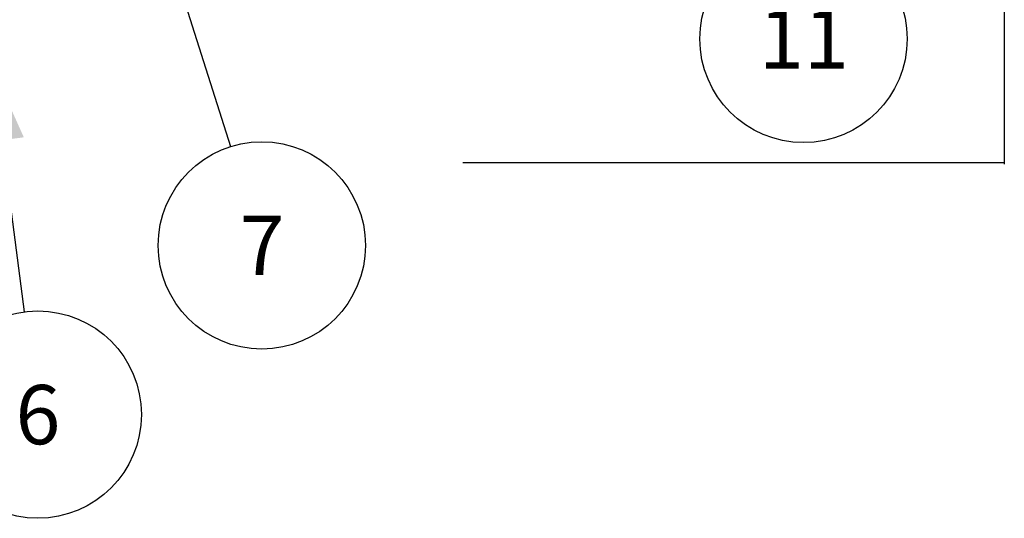
# Model space of a CAD drawing. Units: millimetres. Extents: x -1 to 1167, y -1 to 1651.
# Drawn here: x 709 to 893, y 1147 to 1241 of the extents above; entities that cross this region are included whole.
import ezdxf

# ---------------------------------------------------------------- set-up
doc = ezdxf.new("R2010")
doc.units = ezdxf.units.MM
doc.header["$LTSCALE"] = 107.555556
doc.layers.get('0').update_dxf_attribs({"linetype": 'CONTINUOUS'})
doc.layers.add('DETAILS', color=7, linetype='CONTINUOUS')
doc.styles.get("Standard").update_dxf_attribs({"font": 'tahoma.ttf'})
doc.dimstyles.get("Standard").update_dxf_attribs({"dimtxt": 13.888889, "dimasz": 13.888889, "dimexe": 0.5, "dimexo": 1.6, "dimtad": 1, "dimdec": 3, "dimdsep": 46, "dimtxsty": 'STANDARD', "dimblk": '_FILLED', "dimblk1": '_FILLED', "dimblk2": '_FILLED', "dimcen": 0.09, "dimadec": 3, "dimazin": 2, "dimtol": 1, "dimtp": 0.003, "dimtm": 0.003, "dimtfac": 1, "dimtdec": 3, "dimtofl": 0, "dimtmove": 0, "dimatfit": 3, "dimldrblk": '_FILLED', "dimfxl": 1, "dimtolj": 1, "dimarcsym": 0})

# ---------------------------------------------------------------- blocks, each defined once
blk = doc.blocks.new('_FILLED')
at = {"color": 0, "linetype": 'BYBLOCK'}
blk.add_solid([(0, 0), (-1, 0.3), (-1, -0.3)], dxfattribs=at)
blk = doc.blocks.new('BOM BALLOON 9_BL3', base_point=(711.91, 1166.92))
at = {"layer": 'DETAILS', "color": 2, "linetype": 'CONTINUOUS'}
blk.add_circle((711.91, 1166.92), 19.44, dxfattribs=at)
blk.add_text('6', height=11.11, dxfattribs=at).set_placement((707.74, 1161.36))
blk = doc.blocks.new('BOM BALLOON 10_BL4', base_point=(753.93, 1198.64))
at = {"layer": 'DETAILS', "color": 2, "linetype": 'CONTINUOUS'}
blk.add_circle((753.93, 1198.64), 19.44, dxfattribs=at)
blk.add_text('7', height=11.11, dxfattribs=at).set_placement((749.76, 1193.08))
blk = doc.blocks.new('BOM BALLOON 137_BL12', base_point=(855.52, 1237.36))
at = {"layer": 'DETAILS', "color": 2, "linetype": 'CONTINUOUS'}
blk.add_circle((855.52, 1237.36), 19.44, dxfattribs=at)
blk.add_text('11', height=11.111, dxfattribs=at).set_placement((847.18, 1231.81))

msp = doc.modelspace()

# ---------------------------------------------------------------- linework, layer by layer
at = {"layer": 'DETAILS', "color": 2, "linetype": 'CONTINUOUS'}
for p, q in [((893.11, 1394.25), (893.18, 1213.85)), ((893.18, 1214.13), (791.6, 1214.13))]:
    msp.add_line(p, q, dxfattribs=at)

# ---------------------------------------------------------------- block references
for name, p in [('BOM BALLOON 137_BL12', (855.52, 1237.36)), ('BOM BALLOON 10_BL4', (753.93, 1198.64)), ('BOM BALLOON 9_BL3', (711.91, 1166.92))]:
    msp.add_blockref(name, p, dxfattribs=at)

# ---------------------------------------------------------------- leaders
for points in [[(735.37, 1257.12), (748.05, 1217.17)], [(703.36, 1232.14), (709.39, 1186.2)]]:
    msp.add_leader(points, dimstyle='STANDARD', override={"dimtad": 0}, dxfattribs=at)

doc.saveas('drawing.dxf')
